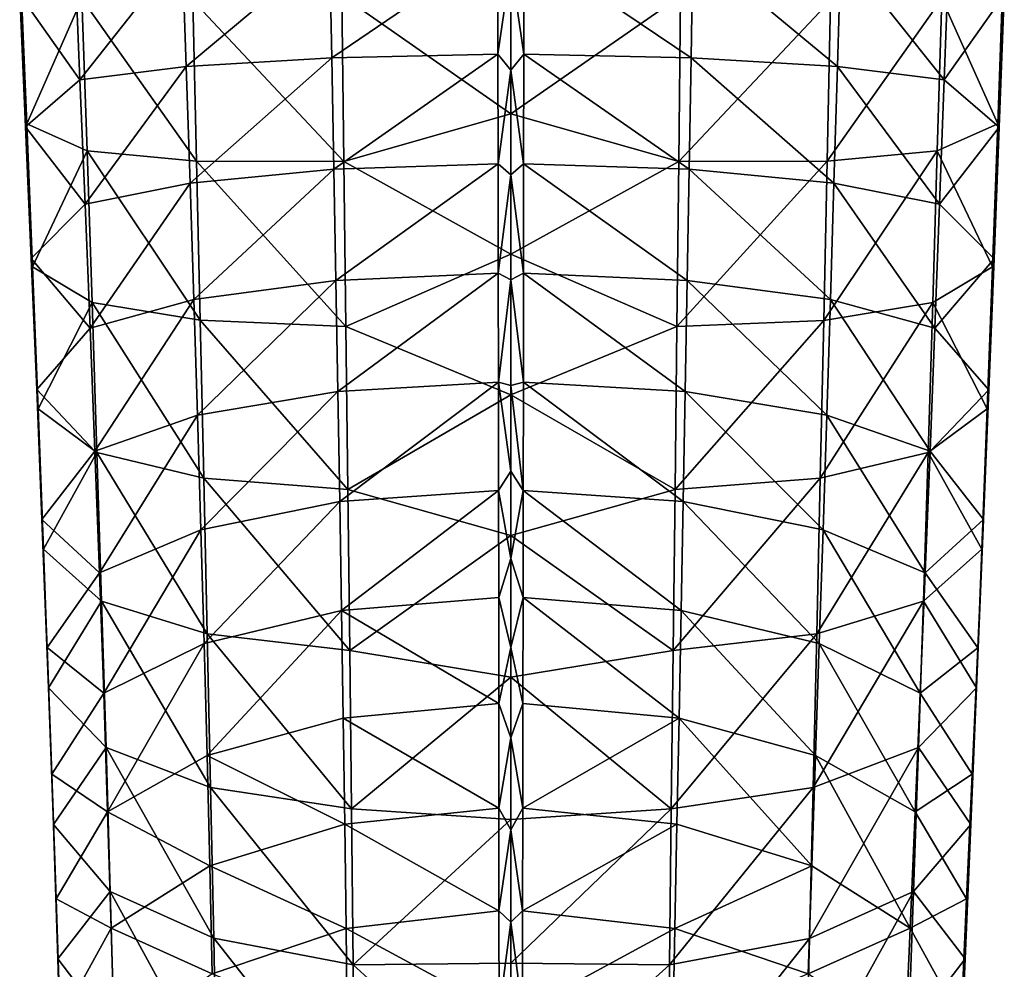
# Model space of a CAD drawing. Units: millimetres. Extents: x -76 to 76, y -169 to 27.
# Drawn here: x -13 to 13, y -122 to -96 of the extents above; entities that cross this region are included whole.
import ezdxf

# ---------------------------------------------------------------- set-up
doc = ezdxf.new("R2010")
doc.units = ezdxf.units.MM
doc.header["$LTSCALE"] = 65.185185
doc.layers.add('145', color=7, linetype='CONTINUOUS')
doc.layers.add('146', color=7, linetype='CONTINUOUS')

msp = doc.modelspace()

# ---------------------------------------------------------------- linework, layer by layer
at = {"layer": '145', "linetype": 'Continuous'}
for points in [[(-11.442, -97.985, 207.276), (-11.58, -94.677, 206.776), (-8.725, -94.535, 203.233), (-11.442, -97.985, 207.276)], [(-11.442, -97.985, 207.276), (-8.725, -94.535, 203.233), (-8.621, -97.632, 203.788), (-11.442, -97.985, 207.276)], [(-8.725, -94.535, 203.233), (-4.815, -94.438, 200.883), (-8.621, -97.632, 203.788), (-8.725, -94.535, 203.233)], [(-4.815, -94.438, 200.883), (-4.758, -97.396, 201.475), (-8.621, -97.632, 203.788), (-4.815, -94.438, 200.883)], [(-4.815, -94.438, 200.883), (-0.346, -94.4, 199.968), (-4.758, -97.396, 201.475), (-4.815, -94.438, 200.883)], [(-0.346, -94.4, 199.968), (-0.342, -97.303, 200.574), (-4.758, -97.396, 201.475), (-0.346, -94.4, 199.968)], [(-0.346, -94.4, 199.968), (0, -94.927, 200.098), (-0.342, -97.303, 200.574), (-0.346, -94.4, 199.968)], [(-11.442, -97.985, 207.276), (-13.042, -95.718, 211.22), (-11.58, -94.677, 206.776), (-11.442, -97.985, 207.276)], [(0, -95.134, 226.384), (-4.485, -95.746, 225.645), (0, -98.882, 226.598), (0, -95.134, 226.384)], [(0, -94.927, 200.098), (0, -97.721, 200.63), (-0.342, -97.303, 200.574), (0, -94.927, 200.098)], [(-13.008, -95.337, 215.67), (-13.042, -95.718, 211.22), (-12.853, -99.152, 216), (-13.008, -95.337, 215.67)], [(-13.008, -95.337, 215.67), (-12.853, -99.152, 216), (-11.39, -95.818, 219.965), (-13.008, -95.337, 215.67)], [(-12.889, -99.231, 211.561), (-13.042, -95.718, 211.22), (-11.442, -97.985, 207.276), (-12.889, -99.231, 211.561)], [(-13.042, -95.718, 211.22), (-12.889, -99.231, 211.561), (-12.853, -99.152, 216), (-13.042, -95.718, 211.22)], [(-11.39, -95.818, 219.965), (-12.853, -99.152, 216), (-11.254, -99.868, 220.198), (-11.39, -95.818, 219.965)], [(-11.39, -95.818, 219.965), (-11.254, -99.868, 220.198), (-8.347, -100.139, 223.605), (-11.39, -95.818, 219.965)], [(-8.448, -95.878, 223.417), (-11.39, -95.818, 219.965), (-8.347, -100.139, 223.605), (-8.448, -95.878, 223.417)], [(-4.485, -95.746, 225.645), (-8.448, -95.878, 223.417), (-4.431, -100.155, 225.818), (-4.485, -95.746, 225.645)], [(-8.448, -95.878, 223.417), (-8.347, -100.139, 223.605), (-4.431, -100.155, 225.818), (-8.448, -95.878, 223.417)], [(-4.485, -95.746, 225.645), (-4.431, -100.155, 225.818), (0, -98.882, 226.598), (-4.485, -95.746, 225.645)], [(-8.621, -97.632, 203.788), (-4.758, -97.396, 201.475), (-8.518, -100.728, 204.004), (-8.621, -97.632, 203.788)], [(-4.758, -97.396, 201.475), (-4.702, -100.356, 201.735), (-8.518, -100.728, 204.004), (-4.758, -97.396, 201.475)], [(-4.758, -97.396, 201.475), (-0.342, -97.303, 200.574), (-4.702, -100.356, 201.735), (-4.758, -97.396, 201.475)], [(-0.342, -97.303, 200.574), (-0.338, -100.211, 200.852), (-4.702, -100.356, 201.735), (-0.342, -97.303, 200.574)], [(-0.342, -97.303, 200.574), (0, -97.721, 200.63), (-0.338, -100.211, 200.852), (-0.342, -97.303, 200.574)], [(-11.306, -101.286, 207.425), (-11.442, -97.985, 207.276), (-8.621, -97.632, 203.788), (-11.306, -101.286, 207.425)], [(-11.306, -101.286, 207.425), (-8.621, -97.632, 203.788), (-8.518, -100.728, 204.004), (-11.306, -101.286, 207.425)], [(0, -97.721, 200.63), (0, -100.508, 200.858), (-0.338, -100.211, 200.852), (0, -97.721, 200.63)], [(-11.306, -101.286, 207.425), (-12.889, -99.231, 211.561), (-11.442, -97.985, 207.276), (-11.306, -101.286, 207.425)], [(0, -98.882, 226.598), (-4.431, -100.155, 225.818), (0, -102.608, 226.517), (0, -98.882, 226.598)], [(-12.853, -99.152, 216), (-12.889, -99.231, 211.561), (-12.7, -102.948, 215.952), (-12.853, -99.152, 216)], [(-12.738, -102.73, 211.547), (-12.889, -99.231, 211.561), (-11.306, -101.286, 207.425), (-12.738, -102.73, 211.547)], [(-12.889, -99.231, 211.561), (-12.738, -102.73, 211.547), (-12.7, -102.948, 215.952), (-12.889, -99.231, 211.561)], [(-12.853, -99.152, 216), (-12.7, -102.948, 215.952), (-11.254, -99.868, 220.198), (-12.853, -99.152, 216)], [(-11.254, -99.868, 220.198), (-12.7, -102.948, 215.952), (-11.122, -103.892, 220.043), (-11.254, -99.868, 220.198)], [(-11.254, -99.868, 220.198), (-11.122, -103.892, 220.043), (-8.249, -104.368, 223.391), (-11.254, -99.868, 220.198)], [(-8.347, -100.139, 223.605), (-11.254, -99.868, 220.198), (-8.249, -104.368, 223.391), (-8.347, -100.139, 223.605)], [(-8.518, -100.728, 204.004), (-4.702, -100.356, 201.735), (-8.419, -103.817, 203.884), (-8.518, -100.728, 204.004)], [(-4.702, -100.356, 201.735), (-4.647, -103.312, 201.668), (-8.419, -103.817, 203.884), (-4.702, -100.356, 201.735)], [(-8.347, -100.139, 223.605), (-8.249, -104.368, 223.391), (-4.379, -104.529, 225.579), (-8.347, -100.139, 223.605)], [(-4.431, -100.155, 225.818), (-8.347, -100.139, 223.605), (-4.379, -104.529, 225.579), (-4.431, -100.155, 225.818)], [(-4.702, -100.356, 201.735), (-0.338, -100.211, 200.852), (-4.647, -103.312, 201.668), (-4.702, -100.356, 201.735)], [(-0.338, -100.211, 200.852), (-0.334, -103.116, 200.805), (-4.647, -103.312, 201.668), (-0.338, -100.211, 200.852)], [(-4.431, -100.155, 225.818), (-4.379, -104.529, 225.579), (0, -102.608, 226.517), (-4.431, -100.155, 225.818)], [(-0.338, -100.211, 200.852), (0, -100.508, 200.858), (-0.334, -103.116, 200.805), (-0.338, -100.211, 200.852)], [(0, -100.508, 200.858), (0, -103.29, 200.788), (-0.334, -103.116, 200.805), (0, -100.508, 200.858)], [(-11.174, -104.574, 207.227), (-11.306, -101.286, 207.425), (-8.518, -100.728, 204.004), (-11.174, -104.574, 207.227)], [(-11.174, -104.574, 207.227), (-8.518, -100.728, 204.004), (-8.419, -103.817, 203.884), (-11.174, -104.574, 207.227)], [(-11.174, -104.574, 207.227), (-12.738, -102.73, 211.547), (-11.306, -101.286, 207.425), (-11.174, -104.574, 207.227)], [(-12.591, -106.208, 211.183), (-12.738, -102.73, 211.547), (-11.174, -104.574, 207.227), (-12.591, -106.208, 211.183)], [(-12.738, -102.73, 211.547), (-12.591, -106.208, 211.183), (-12.552, -106.716, 215.533), (-12.738, -102.73, 211.547)], [(-12.7, -102.948, 215.952), (-12.738, -102.73, 211.547), (-12.552, -106.716, 215.533), (-12.7, -102.948, 215.952)], [(0, -102.608, 226.517), (-4.379, -104.529, 225.579), (0, -106.344, 226.142), (0, -102.608, 226.517)], [(-12.7, -102.948, 215.952), (-12.552, -106.716, 215.533), (-11.122, -103.892, 220.043), (-12.7, -102.948, 215.952)], [(-4.647, -103.312, 201.668), (-0.334, -103.116, 200.805), (-4.594, -106.256, 201.277), (-4.647, -103.312, 201.668)], [(-0.334, -103.116, 200.805), (-0.33, -106.009, 200.437), (-4.594, -106.256, 201.277), (-0.334, -103.116, 200.805)], [(-0.334, -103.116, 200.805), (0, -103.29, 200.788), (-0.33, -106.009, 200.437), (-0.334, -103.116, 200.805)], [(-8.419, -103.817, 203.884), (-4.647, -103.312, 201.668), (-8.323, -106.889, 203.433), (-8.419, -103.817, 203.884)], [(-4.647, -103.312, 201.668), (-4.594, -106.256, 201.277), (-8.323, -106.889, 203.433), (-4.647, -103.312, 201.668)], [(0, -103.29, 200.788), (0, -106.101, 200.416), (-0.33, -106.009, 200.437), (0, -103.29, 200.788)], [(-11.122, -103.892, 220.043), (-12.552, -106.716, 215.533), (-10.992, -107.881, 219.506), (-11.122, -103.892, 220.043)], [(-11.047, -107.84, 206.687), (-11.174, -104.574, 207.227), (-8.419, -103.817, 203.884), (-11.047, -107.84, 206.687)], [(-11.122, -103.892, 220.043), (-10.992, -107.881, 219.506), (-8.153, -108.558, 222.783), (-11.122, -103.892, 220.043)], [(-8.249, -104.368, 223.391), (-11.122, -103.892, 220.043), (-8.153, -108.558, 222.783), (-8.249, -104.368, 223.391)], [(-11.047, -107.84, 206.687), (-8.419, -103.817, 203.884), (-8.323, -106.889, 203.433), (-11.047, -107.84, 206.687)], [(-11.047, -107.84, 206.687), (-12.591, -106.208, 211.183), (-11.174, -104.574, 207.227), (-11.047, -107.84, 206.687)], [(-8.249, -104.368, 223.391), (-8.153, -108.558, 222.783), (-4.327, -108.859, 224.937), (-8.249, -104.368, 223.391)], [(-4.379, -104.529, 225.579), (-8.249, -104.368, 223.391), (-4.327, -108.859, 224.937), (-4.379, -104.529, 225.579)], [(-4.379, -104.529, 225.579), (-4.327, -108.859, 224.937), (0, -106.344, 226.142), (-4.379, -104.529, 225.579)], [(-4.594, -106.256, 201.277), (-0.33, -106.009, 200.437), (-4.544, -109.18, 200.565), (-4.594, -106.256, 201.277)], [(-0.33, -106.009, 200.437), (-0.327, -108.885, 199.751), (-4.544, -109.18, 200.565), (-0.33, -106.009, 200.437)], [(0, -106.101, 200.416), (0, -108.376, 199.891), (-0.33, -106.009, 200.437), (0, -106.101, 200.416)], [(-0.33, -106.009, 200.437), (0, -108.376, 199.891), (-0.327, -108.885, 199.751), (-0.33, -106.009, 200.437)], [(-12.451, -109.655, 210.474), (-12.591, -106.208, 211.183), (-11.047, -107.84, 206.687), (-12.451, -109.655, 210.474)], [(-12.591, -106.208, 211.183), (-12.451, -109.655, 210.474), (-12.41, -110.447, 214.749), (-12.591, -106.208, 211.183)], [(-12.552, -106.716, 215.533), (-12.591, -106.208, 211.183), (-12.41, -110.447, 214.749), (-12.552, -106.716, 215.533)], [(-8.323, -106.889, 203.433), (-4.594, -106.256, 201.277), (-8.232, -109.937, 202.656), (-8.323, -106.889, 203.433)], [(-4.594, -106.256, 201.277), (-4.544, -109.18, 200.565), (-8.232, -109.937, 202.656), (-4.594, -106.256, 201.277)], [(0, -106.344, 226.142), (-4.327, -108.859, 224.937), (0, -110.081, 225.468), (0, -106.344, 226.142)], [(-12.552, -106.716, 215.533), (-12.41, -110.447, 214.749), (-10.992, -107.881, 219.506), (-12.552, -106.716, 215.533)], [(-10.926, -111.075, 205.809), (-11.047, -107.84, 206.687), (-8.323, -106.889, 203.433), (-10.926, -111.075, 205.809)], [(-10.926, -111.075, 205.809), (-8.323, -106.889, 203.433), (-8.232, -109.937, 202.656), (-10.926, -111.075, 205.809)], [(-10.926, -111.075, 205.809), (-12.451, -109.655, 210.474), (-11.047, -107.84, 206.687), (-10.926, -111.075, 205.809)], [(-10.992, -107.881, 219.506), (-12.41, -110.447, 214.749), (-10.868, -111.825, 218.595), (-10.992, -107.881, 219.506)], [(-10.992, -107.881, 219.506), (-10.868, -111.825, 218.595), (-8.06, -112.696, 221.79), (-10.992, -107.881, 219.506)], [(-8.153, -108.558, 222.783), (-10.992, -107.881, 219.506), (-8.06, -112.696, 221.79), (-8.153, -108.558, 222.783)], [(0, -108.376, 199.891), (0, -110.699, 199.147), (-0.327, -108.885, 199.751), (0, -108.376, 199.891)], [(-8.153, -108.558, 222.783), (-8.06, -112.696, 221.79), (-4.278, -113.135, 223.9), (-8.153, -108.558, 222.783)], [(-4.327, -108.859, 224.937), (-8.153, -108.558, 222.783), (-4.278, -113.135, 223.9), (-4.327, -108.859, 224.937)], [(-4.544, -109.18, 200.565), (-0.327, -108.885, 199.751), (-4.497, -112.076, 199.536), (-4.544, -109.18, 200.565)], [(-0.327, -108.885, 199.751), (-0.323, -111.734, 198.751), (-4.497, -112.076, 199.536), (-0.327, -108.885, 199.751)], [(-4.327, -108.859, 224.937), (-4.278, -113.135, 223.9), (0, -110.081, 225.468), (-4.327, -108.859, 224.937)], [(-0.327, -108.885, 199.751), (0, -110.699, 199.147), (-0.323, -111.734, 198.751), (-0.327, -108.885, 199.751)], [(-8.232, -109.937, 202.656), (-4.544, -109.18, 200.565), (-8.147, -112.953, 201.555), (-8.232, -109.937, 202.656)], [(-4.544, -109.18, 200.565), (-4.497, -112.076, 199.536), (-8.147, -112.953, 201.555), (-4.544, -109.18, 200.565)], [(-12.317, -113.063, 209.427), (-12.451, -109.655, 210.474), (-10.926, -111.075, 205.809), (-12.317, -113.063, 209.427)], [(-12.451, -109.655, 210.474), (-12.317, -113.063, 209.427), (-12.275, -114.131, 213.605), (-12.451, -109.655, 210.474)], [(-12.41, -110.447, 214.749), (-12.451, -109.655, 210.474), (-12.275, -114.131, 213.605), (-12.41, -110.447, 214.749)], [(-10.812, -114.272, 204.599), (-10.926, -111.075, 205.809), (-8.232, -109.937, 202.656), (-10.812, -114.272, 204.599)], [(-10.812, -114.272, 204.599), (-8.232, -109.937, 202.656), (-8.147, -112.953, 201.555), (-10.812, -114.272, 204.599)], [(0, -110.081, 225.468), (-4.278, -113.135, 223.9), (0, -113.845, 224.483), (0, -110.081, 225.468)], [(-12.41, -110.447, 214.749), (-12.275, -114.131, 213.605), (-10.868, -111.825, 218.595), (-12.41, -110.447, 214.749)], [(0, -110.699, 199.147), (0, -113.057, 198.171), (-0.323, -111.734, 198.751), (0, -110.699, 199.147)], [(-10.812, -114.272, 204.599), (-12.317, -113.063, 209.427), (-10.926, -111.075, 205.809), (-10.812, -114.272, 204.599)], [(-10.868, -111.825, 218.595), (-12.275, -114.131, 213.605), (-10.75, -115.715, 217.317), (-10.868, -111.825, 218.595)], [(-10.868, -111.825, 218.595), (-10.75, -115.715, 217.317), (-7.973, -116.774, 220.418), (-10.868, -111.825, 218.595)], [(-8.06, -112.696, 221.79), (-10.868, -111.825, 218.595), (-7.973, -116.774, 220.418), (-8.06, -112.696, 221.79)], [(-0.323, -111.734, 198.751), (-0.32, -114.55, 197.441), (-4.497, -112.076, 199.536), (-0.323, -111.734, 198.751)], [(-0.323, -111.734, 198.751), (0, -113.057, 198.171), (-0.32, -114.55, 197.441), (-0.323, -111.734, 198.751)], [(-8.147, -112.953, 201.555), (-4.497, -112.076, 199.536), (-8.067, -115.928, 200.136), (-8.147, -112.953, 201.555)], [(-4.497, -112.076, 199.536), (-4.453, -114.937, 198.196), (-8.067, -115.928, 200.136), (-4.497, -112.076, 199.536)], [(-4.497, -112.076, 199.536), (-0.32, -114.55, 197.441), (-4.453, -114.937, 198.196), (-4.497, -112.076, 199.536)], [(-8.06, -112.696, 221.79), (-7.973, -116.774, 220.418), (-4.231, -117.346, 222.476), (-8.06, -112.696, 221.79)], [(-4.278, -113.135, 223.9), (-8.06, -112.696, 221.79), (-4.231, -117.346, 222.476), (-4.278, -113.135, 223.9)], [(-12.192, -116.424, 208.046), (-12.317, -113.063, 209.427), (-10.812, -114.272, 204.599), (-12.192, -116.424, 208.046)], [(-12.317, -113.063, 209.427), (-12.192, -116.424, 208.046), (-12.148, -117.76, 212.11), (-12.317, -113.063, 209.427)], [(-12.275, -114.131, 213.605), (-12.317, -113.063, 209.427), (-12.148, -117.76, 212.11), (-12.275, -114.131, 213.605)], [(-10.707, -117.422, 203.063), (-10.812, -114.272, 204.599), (-8.147, -112.953, 201.555), (-10.707, -117.422, 203.063)], [(-10.707, -117.422, 203.063), (-8.147, -112.953, 201.555), (-8.067, -115.928, 200.136), (-10.707, -117.422, 203.063)], [(-4.278, -113.135, 223.9), (-4.231, -117.346, 222.476), (0, -113.845, 224.483), (-4.278, -113.135, 223.9)], [(0, -113.057, 198.171), (0, -115.459, 196.943), (-0.32, -114.55, 197.441), (0, -113.057, 198.171)], [(0, -113.845, 224.483), (-4.231, -117.346, 222.476), (0, -117.626, 223.175), (0, -113.845, 224.483)], [(-12.275, -114.131, 213.605), (-12.148, -117.76, 212.11), (-10.75, -115.715, 217.317), (-12.275, -114.131, 213.605)], [(-10.707, -117.422, 203.063), (-12.192, -116.424, 208.046), (-10.812, -114.272, 204.599), (-10.707, -117.422, 203.063)], [(-0.32, -114.55, 197.441), (-0.317, -117.324, 195.827), (-4.453, -114.937, 198.196), (-0.32, -114.55, 197.441)], [(-0.32, -114.55, 197.441), (0, -115.459, 196.943), (-0.317, -117.324, 195.827), (-0.32, -114.55, 197.441)], [(-4.453, -114.937, 198.196), (-4.413, -117.754, 196.549), (-8.067, -115.928, 200.136), (-4.453, -114.937, 198.196)], [(-4.453, -114.937, 198.196), (-0.317, -117.324, 195.827), (-4.413, -117.754, 196.549), (-4.453, -114.937, 198.196)], [(0, -115.459, 196.943), (0, -117.898, 195.447), (-0.317, -117.324, 195.827), (0, -115.459, 196.943)], [(-10.75, -115.715, 217.317), (-12.148, -117.76, 212.11), (-10.64, -119.541, 215.678), (-10.75, -115.715, 217.317)], [(-10.75, -115.715, 217.317), (-10.64, -119.541, 215.678), (-7.891, -120.782, 218.677), (-10.75, -115.715, 217.317)], [(-7.973, -116.774, 220.418), (-10.75, -115.715, 217.317), (-7.891, -120.782, 218.677), (-7.973, -116.774, 220.418)], [(-10.707, -117.422, 203.063), (-8.067, -115.928, 200.136), (-7.994, -118.856, 198.406), (-10.707, -117.422, 203.063)], [(-8.067, -115.928, 200.136), (-4.413, -117.754, 196.549), (-7.994, -118.856, 198.406), (-8.067, -115.928, 200.136)], [(-12.076, -119.73, 206.338), (-12.192, -116.424, 208.046), (-10.707, -117.422, 203.063), (-12.076, -119.73, 206.338)], [(-12.192, -116.424, 208.046), (-12.076, -119.73, 206.338), (-12.03, -121.324, 210.269), (-12.192, -116.424, 208.046)], [(-12.148, -117.76, 212.11), (-12.192, -116.424, 208.046), (-12.03, -121.324, 210.269), (-12.148, -117.76, 212.11)], [(-7.973, -116.774, 220.418), (-7.891, -120.782, 218.677), (-4.187, -121.484, 220.673), (-7.973, -116.774, 220.418)], [(-4.231, -117.346, 222.476), (-7.973, -116.774, 220.418), (-4.187, -121.484, 220.673), (-4.231, -117.346, 222.476)], [(-0.317, -117.324, 195.827), (-0.315, -120.049, 193.915), (-4.413, -117.754, 196.549), (-0.317, -117.324, 195.827)], [(-4.231, -117.346, 222.476), (-4.187, -121.484, 220.673), (0, -117.626, 223.175), (-4.231, -117.346, 222.476)], [(-0.317, -117.324, 195.827), (0, -117.898, 195.447), (-0.315, -120.049, 193.915), (-0.317, -117.324, 195.827)], [(-10.61, -120.516, 201.207), (-12.076, -119.73, 206.338), (-10.707, -117.422, 203.063), (-10.61, -120.516, 201.207)], [(-10.61, -120.516, 201.207), (-10.707, -117.422, 203.063), (-7.994, -118.856, 198.406), (-10.61, -120.516, 201.207)], [(0, -117.626, 223.175), (-4.187, -121.484, 220.673), (0, -121.44, 221.521), (0, -117.626, 223.175)], [(-12.148, -117.76, 212.11), (-12.03, -121.324, 210.269), (-10.64, -119.541, 215.678), (-12.148, -117.76, 212.11)], [(-4.413, -117.754, 196.549), (-4.376, -120.52, 194.603), (-7.994, -118.856, 198.406), (-4.413, -117.754, 196.549)], [(-4.413, -117.754, 196.549), (-0.315, -120.049, 193.915), (-4.376, -120.52, 194.603), (-4.413, -117.754, 196.549)], [(0, -117.898, 195.447), (0, -120.352, 193.676), (-0.315, -120.049, 193.915), (0, -117.898, 195.447)], [(-10.61, -120.516, 201.207), (-7.994, -118.856, 198.406), (-7.928, -121.727, 196.37), (-10.61, -120.516, 201.207)], [(-7.994, -118.856, 198.406), (-4.376, -120.52, 194.603), (-7.928, -121.727, 196.37), (-7.994, -118.856, 198.406)], [(-11.969, -122.973, 204.31), (-12.076, -119.73, 206.338), (-10.61, -120.516, 201.207), (-11.969, -122.973, 204.31)], [(-12.076, -119.73, 206.338), (-11.969, -122.973, 204.31), (-11.922, -124.815, 208.092), (-12.076, -119.73, 206.338)], [(-12.03, -121.324, 210.269), (-12.076, -119.73, 206.338), (-11.922, -124.815, 208.092), (-12.03, -121.324, 210.269)], [(-10.64, -119.541, 215.678), (-12.03, -121.324, 210.269), (-10.538, -123.295, 213.688), (-10.64, -119.541, 215.678)], [(-10.64, -119.541, 215.678), (-10.538, -123.295, 213.688), (-7.814, -124.711, 216.573), (-10.64, -119.541, 215.678)], [(-7.891, -120.782, 218.677), (-10.64, -119.541, 215.678), (-7.814, -124.711, 216.573), (-7.891, -120.782, 218.677)], [(-0.315, -120.049, 193.915), (-0.312, -122.716, 191.71), (-4.376, -120.52, 194.603), (-0.315, -120.049, 193.915)], [(-0.315, -120.049, 193.915), (0, -120.352, 193.676), (-0.312, -122.716, 191.71), (-0.315, -120.049, 193.915)], [(-10.521, -123.546, 199.037), (-11.969, -122.973, 204.31), (-10.61, -120.516, 201.207), (-10.521, -123.546, 199.037)], [(-10.521, -123.546, 199.037), (-10.61, -120.516, 201.207), (-7.928, -121.727, 196.37), (-10.521, -123.546, 199.037)], [(-4.376, -120.52, 194.603), (-4.343, -123.226, 192.362), (-7.928, -121.727, 196.37), (-4.376, -120.52, 194.603)], [(-4.376, -120.52, 194.603), (-0.312, -122.716, 191.71), (-4.343, -123.226, 192.362), (-4.376, -120.52, 194.603)], [(0, -120.352, 193.676), (0, -122.812, 191.619), (-0.312, -122.716, 191.71), (0, -120.352, 193.676)], [(-7.891, -120.782, 218.677), (-7.814, -124.711, 216.573), (-4.147, -125.537, 218.5), (-7.891, -120.782, 218.677)], [(-4.187, -121.484, 220.673), (-7.891, -120.782, 218.677), (-4.147, -125.537, 218.5), (-4.187, -121.484, 220.673)], [(-12.03, -121.324, 210.269), (-11.922, -124.815, 208.092), (-10.538, -123.295, 213.688), (-12.03, -121.324, 210.269)], [(0, -121.44, 221.521), (-4.187, -121.484, 220.673), (0, -125.29, 219.496), (0, -121.44, 221.521)], [(-4.187, -121.484, 220.673), (-4.147, -125.537, 218.5), (0, -125.29, 219.496), (-4.187, -121.484, 220.673)]]:
    msp.add_3dface(points, dxfattribs=at)
at = {"layer": '146', "linetype": 'Continuous'}
for points in [[(0.344, -97.303, 200.574), (0, -94.927, 200.098), (0.348, -94.4, 199.968), (0.344, -97.303, 200.574)], [(0.344, -97.303, 200.574), (0.348, -94.4, 199.968), (4.786, -97.396, 201.475), (0.344, -97.303, 200.574)], [(4.786, -97.396, 201.475), (0.348, -94.4, 199.968), (4.836, -94.438, 200.883), (4.786, -97.396, 201.475)], [(4.786, -97.396, 201.475), (4.836, -94.438, 200.883), (8.671, -97.632, 203.788), (4.786, -97.396, 201.475)], [(8.671, -97.632, 203.788), (4.836, -94.438, 200.883), (8.762, -94.535, 203.233), (8.671, -97.632, 203.788)], [(8.671, -97.632, 203.788), (8.762, -94.535, 203.233), (11.509, -97.985, 207.276), (8.671, -97.632, 203.788)], [(11.509, -97.985, 207.276), (8.762, -94.535, 203.233), (11.63, -94.677, 206.776), (11.509, -97.985, 207.276)], [(11.509, -97.985, 207.276), (11.63, -94.677, 206.776), (13.103, -95.722, 211.221), (11.509, -97.985, 207.276)], [(0, -97.721, 200.63), (0, -94.927, 200.098), (0.344, -97.303, 200.574), (0, -97.721, 200.63)], [(0, -95.134, 226.384), (0, -98.882, 226.598), (4.504, -95.747, 225.645), (0, -95.134, 226.384)], [(13.065, -95.338, 215.67), (11.441, -95.82, 219.965), (12.929, -99.153, 216), (13.065, -95.338, 215.67)], [(13.103, -95.722, 211.221), (13.065, -95.338, 215.67), (12.929, -99.153, 216), (13.103, -95.722, 211.221)], [(4.504, -95.747, 225.645), (0, -98.882, 226.598), (4.457, -100.155, 225.818), (4.504, -95.747, 225.645)], [(4.504, -95.747, 225.645), (4.457, -100.155, 225.818), (8.485, -95.879, 223.418), (4.504, -95.747, 225.645)], [(8.485, -95.879, 223.418), (4.457, -100.155, 225.818), (8.397, -100.14, 223.605), (8.485, -95.879, 223.418)], [(8.485, -95.879, 223.418), (8.397, -100.14, 223.605), (11.441, -95.82, 219.965), (8.485, -95.879, 223.418)], [(11.441, -95.82, 219.965), (8.397, -100.14, 223.605), (11.322, -99.87, 220.199), (11.441, -95.82, 219.965)], [(11.441, -95.82, 219.965), (11.322, -99.87, 220.199), (12.929, -99.153, 216), (11.441, -95.82, 219.965)], [(12.968, -99.235, 211.561), (11.509, -97.985, 207.276), (13.103, -95.722, 211.221), (12.968, -99.235, 211.561)], [(12.968, -99.235, 211.561), (13.103, -95.722, 211.221), (12.929, -99.153, 216), (12.968, -99.235, 211.561)], [(0.34, -100.211, 200.852), (0, -97.721, 200.63), (0.344, -97.303, 200.574), (0.34, -100.211, 200.852)], [(0.34, -100.211, 200.852), (0.344, -97.303, 200.574), (4.735, -100.356, 201.735), (0.34, -100.211, 200.852)], [(4.735, -100.356, 201.735), (0.344, -97.303, 200.574), (4.786, -97.396, 201.475), (4.735, -100.356, 201.735)], [(4.735, -100.356, 201.735), (4.786, -97.396, 201.475), (8.579, -100.728, 204.004), (4.735, -100.356, 201.735)], [(8.579, -100.728, 204.004), (4.786, -97.396, 201.475), (8.671, -97.632, 203.788), (8.579, -100.728, 204.004)], [(0, -100.508, 200.858), (0, -97.721, 200.63), (0.34, -100.211, 200.852), (0, -100.508, 200.858)], [(8.579, -100.728, 204.004), (8.671, -97.632, 203.788), (11.386, -101.286, 207.425), (8.579, -100.728, 204.004)], [(11.386, -101.286, 207.425), (8.671, -97.632, 203.788), (11.509, -97.985, 207.276), (11.386, -101.286, 207.425)], [(11.386, -101.286, 207.425), (11.509, -97.985, 207.276), (12.968, -99.235, 211.561), (11.386, -101.286, 207.425)], [(0, -98.882, 226.598), (0, -102.608, 226.517), (4.457, -100.155, 225.818), (0, -98.882, 226.598)], [(12.929, -99.153, 216), (11.322, -99.87, 220.199), (12.791, -102.95, 215.952), (12.929, -99.153, 216)], [(12.83, -102.734, 211.547), (11.386, -101.286, 207.425), (12.968, -99.235, 211.561), (12.83, -102.734, 211.547)], [(12.968, -99.235, 211.561), (12.929, -99.153, 216), (12.791, -102.95, 215.952), (12.968, -99.235, 211.561)], [(12.83, -102.734, 211.547), (12.968, -99.235, 211.561), (12.791, -102.95, 215.952), (12.83, -102.734, 211.547)], [(8.397, -100.14, 223.605), (8.308, -104.37, 223.391), (11.322, -99.87, 220.199), (8.397, -100.14, 223.605)], [(11.322, -99.87, 220.199), (8.308, -104.37, 223.391), (11.201, -103.894, 220.043), (11.322, -99.87, 220.199)], [(11.322, -99.87, 220.199), (11.201, -103.894, 220.043), (12.791, -102.95, 215.952), (11.322, -99.87, 220.199)], [(4.457, -100.155, 225.818), (0, -102.608, 226.517), (4.41, -104.529, 225.58), (4.457, -100.155, 225.818)], [(0.337, -103.116, 200.805), (0, -100.508, 200.858), (0.34, -100.211, 200.852), (0.337, -103.116, 200.805)], [(0.337, -103.116, 200.805), (0.34, -100.211, 200.852), (4.683, -103.312, 201.668), (0.337, -103.116, 200.805)], [(4.683, -103.312, 201.668), (0.34, -100.211, 200.852), (4.735, -100.356, 201.735), (4.683, -103.312, 201.668)], [(4.457, -100.155, 225.818), (4.41, -104.529, 225.58), (8.397, -100.14, 223.605), (4.457, -100.155, 225.818)], [(8.397, -100.14, 223.605), (4.41, -104.529, 225.58), (8.308, -104.37, 223.391), (8.397, -100.14, 223.605)], [(4.683, -103.312, 201.668), (4.735, -100.356, 201.735), (8.485, -103.817, 203.884), (4.683, -103.312, 201.668)], [(8.485, -103.817, 203.884), (4.735, -100.356, 201.735), (8.579, -100.728, 204.004), (8.485, -103.817, 203.884)], [(0, -103.29, 200.788), (0, -100.508, 200.858), (0.337, -103.116, 200.805), (0, -103.29, 200.788)], [(8.485, -103.817, 203.884), (8.579, -100.728, 204.004), (11.261, -104.574, 207.227), (8.485, -103.817, 203.884)], [(11.261, -104.574, 207.227), (8.579, -100.728, 204.004), (11.386, -101.286, 207.425), (11.261, -104.574, 207.227)], [(11.261, -104.574, 207.227), (11.386, -101.286, 207.425), (12.83, -102.734, 211.547), (11.261, -104.574, 207.227)], [(0, -102.608, 226.517), (0, -106.344, 226.142), (4.41, -104.529, 225.58), (0, -102.608, 226.517)], [(12.69, -106.211, 211.182), (11.261, -104.574, 207.227), (12.83, -102.734, 211.547), (12.69, -106.211, 211.182)], [(12.69, -106.211, 211.182), (12.83, -102.734, 211.547), (12.65, -106.717, 215.533), (12.69, -106.211, 211.182)], [(12.83, -102.734, 211.547), (12.791, -102.95, 215.952), (12.65, -106.717, 215.533), (12.83, -102.734, 211.547)], [(12.791, -102.95, 215.952), (11.201, -103.894, 220.043), (12.65, -106.717, 215.533), (12.791, -102.95, 215.952)], [(0.333, -106.009, 200.437), (0, -103.29, 200.788), (0.337, -103.116, 200.805), (0.333, -106.009, 200.437)], [(0.333, -106.009, 200.437), (0.337, -103.116, 200.805), (4.63, -106.256, 201.277), (0.333, -106.009, 200.437)], [(4.63, -106.256, 201.277), (0.337, -103.116, 200.805), (4.683, -103.312, 201.668), (4.63, -106.256, 201.277)], [(0, -106.101, 200.416), (0, -103.29, 200.788), (0.333, -106.009, 200.437), (0, -106.101, 200.416)], [(4.63, -106.256, 201.277), (4.683, -103.312, 201.668), (8.389, -106.889, 203.433), (4.63, -106.256, 201.277)], [(8.389, -106.889, 203.433), (4.683, -103.312, 201.668), (8.485, -103.817, 203.884), (8.389, -106.889, 203.433)], [(8.308, -104.37, 223.391), (8.216, -108.558, 222.783), (11.201, -103.894, 220.043), (8.308, -104.37, 223.391)], [(11.201, -103.894, 220.043), (8.216, -108.558, 222.783), (11.079, -107.882, 219.506), (11.201, -103.894, 220.043)], [(8.389, -106.889, 203.433), (8.485, -103.817, 203.884), (11.134, -107.84, 206.687), (8.389, -106.889, 203.433)], [(11.134, -107.84, 206.687), (8.485, -103.817, 203.884), (11.261, -104.574, 207.227), (11.134, -107.84, 206.687)], [(11.201, -103.894, 220.043), (11.079, -107.882, 219.506), (12.65, -106.717, 215.533), (11.201, -103.894, 220.043)], [(4.41, -104.529, 225.58), (0, -106.344, 226.142), (4.361, -108.859, 224.937), (4.41, -104.529, 225.58)], [(4.41, -104.529, 225.58), (4.361, -108.859, 224.937), (8.308, -104.37, 223.391), (4.41, -104.529, 225.58)], [(8.308, -104.37, 223.391), (4.361, -108.859, 224.937), (8.216, -108.558, 222.783), (8.308, -104.37, 223.391)], [(11.134, -107.84, 206.687), (11.261, -104.574, 207.227), (12.69, -106.211, 211.182), (11.134, -107.84, 206.687)], [(0.329, -108.885, 199.751), (0, -106.101, 200.416), (0.333, -106.009, 200.437), (0.329, -108.885, 199.751)], [(0, -108.376, 199.891), (0, -106.101, 200.416), (0.329, -108.885, 199.751), (0, -108.376, 199.891)], [(0.329, -108.885, 199.751), (0.333, -106.009, 200.437), (4.576, -109.18, 200.565), (0.329, -108.885, 199.751)], [(4.576, -109.18, 200.565), (0.333, -106.009, 200.437), (4.63, -106.256, 201.277), (4.576, -109.18, 200.565)], [(0, -106.344, 226.142), (0, -110.081, 225.468), (4.361, -108.859, 224.937), (0, -106.344, 226.142)], [(4.576, -109.18, 200.565), (4.63, -106.256, 201.277), (8.291, -109.937, 202.656), (4.576, -109.18, 200.565)], [(8.291, -109.937, 202.656), (4.63, -106.256, 201.277), (8.389, -106.889, 203.433), (8.291, -109.937, 202.656)], [(12.548, -109.658, 210.474), (11.134, -107.84, 206.687), (12.69, -106.211, 211.182), (12.548, -109.658, 210.474)], [(12.548, -109.658, 210.474), (12.69, -106.211, 211.182), (12.507, -110.448, 214.748), (12.548, -109.658, 210.474)], [(12.69, -106.211, 211.182), (12.65, -106.717, 215.533), (12.507, -110.448, 214.748), (12.69, -106.211, 211.182)], [(8.291, -109.937, 202.656), (8.389, -106.889, 203.433), (11.004, -111.075, 205.809), (8.291, -109.937, 202.656)], [(11.004, -111.075, 205.809), (8.389, -106.889, 203.433), (11.134, -107.84, 206.687), (11.004, -111.075, 205.809)], [(12.65, -106.717, 215.533), (11.079, -107.882, 219.506), (12.507, -110.448, 214.748), (12.65, -106.717, 215.533)], [(8.216, -108.558, 222.783), (8.124, -112.697, 221.79), (11.079, -107.882, 219.506), (8.216, -108.558, 222.783)], [(11.079, -107.882, 219.506), (8.124, -112.697, 221.79), (10.953, -111.826, 218.595), (11.079, -107.882, 219.506)], [(11.079, -107.882, 219.506), (10.953, -111.826, 218.595), (12.507, -110.448, 214.748), (11.079, -107.882, 219.506)], [(11.004, -111.075, 205.809), (11.134, -107.84, 206.687), (12.548, -109.658, 210.474), (11.004, -111.075, 205.809)], [(0, -110.699, 199.147), (0, -108.376, 199.891), (0.329, -108.885, 199.751), (0, -110.699, 199.147)], [(4.361, -108.859, 224.937), (4.312, -113.135, 223.9), (8.216, -108.558, 222.783), (4.361, -108.859, 224.937)], [(8.216, -108.558, 222.783), (4.312, -113.135, 223.9), (8.124, -112.697, 221.79), (8.216, -108.558, 222.783)], [(4.361, -108.859, 224.937), (0, -110.081, 225.468), (4.312, -113.135, 223.9), (4.361, -108.859, 224.937)], [(0.325, -111.734, 198.751), (0, -110.699, 199.147), (0.329, -108.885, 199.751), (0.325, -111.734, 198.751)], [(0.325, -111.734, 198.751), (0.329, -108.885, 199.751), (4.521, -112.076, 199.536), (0.325, -111.734, 198.751)], [(4.521, -112.076, 199.536), (0.329, -108.885, 199.751), (4.576, -109.18, 200.565), (4.521, -112.076, 199.536)], [(4.521, -112.076, 199.536), (4.576, -109.18, 200.565), (8.191, -112.953, 201.555), (4.521, -112.076, 199.536)], [(8.191, -112.953, 201.555), (4.576, -109.18, 200.565), (8.291, -109.937, 202.656), (8.191, -112.953, 201.555)], [(12.402, -113.066, 209.426), (11.004, -111.075, 205.809), (12.548, -109.658, 210.474), (12.402, -113.066, 209.426)], [(12.402, -113.066, 209.426), (12.548, -109.658, 210.474), (12.361, -114.132, 213.605), (12.402, -113.066, 209.426)], [(12.548, -109.658, 210.474), (12.507, -110.448, 214.748), (12.361, -114.132, 213.605), (12.548, -109.658, 210.474)], [(8.191, -112.953, 201.555), (8.291, -109.937, 202.656), (10.87, -114.272, 204.599), (8.191, -112.953, 201.555)], [(10.87, -114.272, 204.599), (8.291, -109.937, 202.656), (11.004, -111.075, 205.809), (10.87, -114.272, 204.599)], [(0, -110.081, 225.468), (0, -113.845, 224.483), (4.312, -113.135, 223.9), (0, -110.081, 225.468)], [(12.507, -110.448, 214.748), (10.953, -111.826, 218.595), (12.361, -114.132, 213.605), (12.507, -110.448, 214.748)], [(0, -113.057, 198.171), (0, -110.699, 199.147), (0.325, -111.734, 198.751), (0, -113.057, 198.171)], [(10.87, -114.272, 204.599), (11.004, -111.075, 205.809), (12.402, -113.066, 209.426), (10.87, -114.272, 204.599)], [(0.321, -114.55, 197.441), (0, -113.057, 198.171), (0.325, -111.734, 198.751), (0.321, -114.55, 197.441)], [(0.321, -114.55, 197.441), (0.325, -111.734, 198.751), (4.465, -114.937, 198.196), (0.321, -114.55, 197.441)], [(4.465, -114.937, 198.196), (0.325, -111.734, 198.751), (4.521, -112.076, 199.536), (4.465, -114.937, 198.196)], [(8.124, -112.697, 221.79), (8.029, -116.775, 220.418), (10.953, -111.826, 218.595), (8.124, -112.697, 221.79)], [(10.953, -111.826, 218.595), (8.029, -116.775, 220.418), (10.826, -115.716, 217.317), (10.953, -111.826, 218.595)], [(10.953, -111.826, 218.595), (10.826, -115.716, 217.317), (12.361, -114.132, 213.605), (10.953, -111.826, 218.595)], [(4.465, -114.937, 198.196), (4.521, -112.076, 199.536), (8.089, -115.928, 200.136), (4.465, -114.937, 198.196)], [(8.089, -115.928, 200.136), (4.521, -112.076, 199.536), (8.191, -112.953, 201.555), (8.089, -115.928, 200.136)], [(4.312, -113.135, 223.9), (4.261, -117.347, 222.476), (8.124, -112.697, 221.79), (4.312, -113.135, 223.9)], [(8.124, -112.697, 221.79), (4.261, -117.347, 222.476), (8.029, -116.775, 220.418), (8.124, -112.697, 221.79)], [(0, -115.459, 196.943), (0, -113.057, 198.171), (0.321, -114.55, 197.441), (0, -115.459, 196.943)], [(4.312, -113.135, 223.9), (0, -113.845, 224.483), (4.261, -117.347, 222.476), (4.312, -113.135, 223.9)], [(8.089, -115.928, 200.136), (8.191, -112.953, 201.555), (10.736, -117.422, 203.063), (8.089, -115.928, 200.136)], [(10.736, -117.422, 203.063), (8.191, -112.953, 201.555), (10.87, -114.272, 204.599), (10.736, -117.422, 203.063)], [(12.253, -116.427, 208.045), (10.87, -114.272, 204.599), (12.402, -113.066, 209.426), (12.253, -116.427, 208.045)], [(12.253, -116.427, 208.045), (12.402, -113.066, 209.426), (12.212, -117.761, 212.109), (12.253, -116.427, 208.045)], [(12.402, -113.066, 209.426), (12.361, -114.132, 213.605), (12.212, -117.761, 212.109), (12.402, -113.066, 209.426)], [(0, -113.845, 224.483), (0, -117.626, 223.175), (4.261, -117.347, 222.476), (0, -113.845, 224.483)], [(12.361, -114.132, 213.605), (10.826, -115.716, 217.317), (12.212, -117.761, 212.109), (12.361, -114.132, 213.605)], [(10.736, -117.422, 203.063), (10.87, -114.272, 204.599), (12.253, -116.427, 208.045), (10.736, -117.422, 203.063)], [(0.317, -117.324, 195.827), (0, -115.459, 196.943), (0.321, -114.55, 197.441), (0.317, -117.324, 195.827)], [(0.317, -117.324, 195.827), (0.321, -114.55, 197.441), (4.465, -114.937, 198.196), (0.317, -117.324, 195.827)], [(4.409, -117.754, 196.549), (0.317, -117.324, 195.827), (4.465, -114.937, 198.196), (4.409, -117.754, 196.549)], [(4.409, -117.754, 196.549), (4.465, -114.937, 198.196), (7.989, -118.856, 198.406), (4.409, -117.754, 196.549)], [(7.989, -118.856, 198.406), (4.465, -114.937, 198.196), (8.089, -115.928, 200.136), (7.989, -118.856, 198.406)], [(0, -117.898, 195.447), (0, -115.459, 196.943), (0.317, -117.324, 195.827), (0, -117.898, 195.447)], [(8.029, -116.775, 220.418), (7.931, -120.783, 218.676), (10.826, -115.716, 217.317), (8.029, -116.775, 220.418)], [(10.826, -115.716, 217.317), (7.931, -120.783, 218.676), (10.695, -119.542, 215.678), (10.826, -115.716, 217.317)], [(10.826, -115.716, 217.317), (10.695, -119.542, 215.678), (12.212, -117.761, 212.109), (10.826, -115.716, 217.317)], [(7.989, -118.856, 198.406), (8.089, -115.928, 200.136), (10.602, -120.516, 201.207), (7.989, -118.856, 198.406)], [(10.602, -120.516, 201.207), (8.089, -115.928, 200.136), (10.736, -117.422, 203.063), (10.602, -120.516, 201.207)], [(12.103, -119.733, 206.337), (10.736, -117.422, 203.063), (12.253, -116.427, 208.045), (12.103, -119.733, 206.337)], [(12.103, -119.733, 206.337), (12.253, -116.427, 208.045), (12.061, -121.325, 210.269), (12.103, -119.733, 206.337)], [(12.253, -116.427, 208.045), (12.212, -117.761, 212.109), (12.061, -121.325, 210.269), (12.253, -116.427, 208.045)], [(4.261, -117.347, 222.476), (4.21, -121.484, 220.673), (8.029, -116.775, 220.418), (4.261, -117.347, 222.476)], [(8.029, -116.775, 220.418), (4.21, -121.484, 220.673), (7.931, -120.783, 218.676), (8.029, -116.775, 220.418)], [(0.313, -120.049, 193.915), (0, -117.898, 195.447), (0.317, -117.324, 195.827), (0.313, -120.049, 193.915)], [(0, -117.626, 223.175), (0, -121.44, 221.521), (4.261, -117.347, 222.476), (0, -117.626, 223.175)], [(4.261, -117.347, 222.476), (0, -121.44, 221.521), (4.21, -121.484, 220.673), (4.261, -117.347, 222.476)], [(0.313, -120.049, 193.915), (0.317, -117.324, 195.827), (4.409, -117.754, 196.549), (0.313, -120.049, 193.915)], [(10.602, -120.516, 201.207), (10.736, -117.422, 203.063), (12.103, -119.733, 206.337), (10.602, -120.516, 201.207)], [(0, -120.352, 193.676), (0, -117.898, 195.447), (0.313, -120.049, 193.915), (0, -120.352, 193.676)], [(4.356, -120.52, 194.603), (0.313, -120.049, 193.915), (4.409, -117.754, 196.549), (4.356, -120.52, 194.603)], [(4.356, -120.52, 194.603), (4.409, -117.754, 196.549), (7.989, -118.856, 198.406), (4.356, -120.52, 194.603)], [(12.212, -117.761, 212.109), (10.695, -119.542, 215.678), (12.061, -121.325, 210.269), (12.212, -117.761, 212.109)], [(7.891, -121.727, 196.37), (4.356, -120.52, 194.603), (7.989, -118.856, 198.406), (7.891, -121.727, 196.37)], [(7.891, -121.727, 196.37), (7.989, -118.856, 198.406), (10.602, -120.516, 201.207), (7.891, -121.727, 196.37)], [(7.931, -120.783, 218.676), (7.833, -124.712, 216.572), (10.695, -119.542, 215.678), (7.931, -120.783, 218.676)], [(10.695, -119.542, 215.678), (7.833, -124.712, 216.572), (10.563, -123.296, 213.687), (10.695, -119.542, 215.678)], [(10.695, -119.542, 215.678), (10.563, -123.296, 213.687), (12.061, -121.325, 210.269), (10.695, -119.542, 215.678)], [(11.954, -122.975, 204.308), (10.602, -120.516, 201.207), (12.103, -119.733, 206.337), (11.954, -122.975, 204.308)], [(11.954, -122.975, 204.308), (12.103, -119.733, 206.337), (11.911, -124.816, 208.091), (11.954, -122.975, 204.308)], [(12.103, -119.733, 206.337), (12.061, -121.325, 210.269), (11.911, -124.816, 208.091), (12.103, -119.733, 206.337)], [(0.309, -122.716, 191.71), (0, -120.352, 193.676), (0.313, -120.049, 193.915), (0.309, -122.716, 191.71)], [(0.309, -122.716, 191.71), (0.313, -120.049, 193.915), (4.356, -120.52, 194.603), (0.309, -122.716, 191.71)], [(0, -122.812, 191.619), (0, -120.352, 193.676), (0.309, -122.716, 191.71), (0, -122.812, 191.619)], [(4.304, -123.226, 192.362), (0.309, -122.716, 191.71), (4.356, -120.52, 194.603), (4.304, -123.226, 192.362)], [(4.304, -123.226, 192.362), (4.356, -120.52, 194.603), (7.891, -121.727, 196.37), (4.304, -123.226, 192.362)], [(10.472, -123.546, 199.037), (7.891, -121.727, 196.37), (10.602, -120.516, 201.207), (10.472, -123.546, 199.037)], [(10.472, -123.546, 199.037), (10.602, -120.516, 201.207), (11.954, -122.975, 204.308), (10.472, -123.546, 199.037)], [(4.21, -121.484, 220.673), (4.157, -125.537, 218.5), (7.931, -120.783, 218.676), (4.21, -121.484, 220.673)], [(7.931, -120.783, 218.676), (4.157, -125.537, 218.5), (7.833, -124.712, 216.572), (7.931, -120.783, 218.676)], [(0, -121.44, 221.521), (0, -125.29, 219.496), (4.21, -121.484, 220.673), (0, -121.44, 221.521)], [(4.21, -121.484, 220.673), (0, -125.29, 219.496), (4.157, -125.537, 218.5), (4.21, -121.484, 220.673)], [(12.061, -121.325, 210.269), (10.563, -123.296, 213.687), (11.911, -124.816, 208.091), (12.061, -121.325, 210.269)]]:
    msp.add_3dface(points, dxfattribs=at)

doc.saveas('drawing.dxf')
